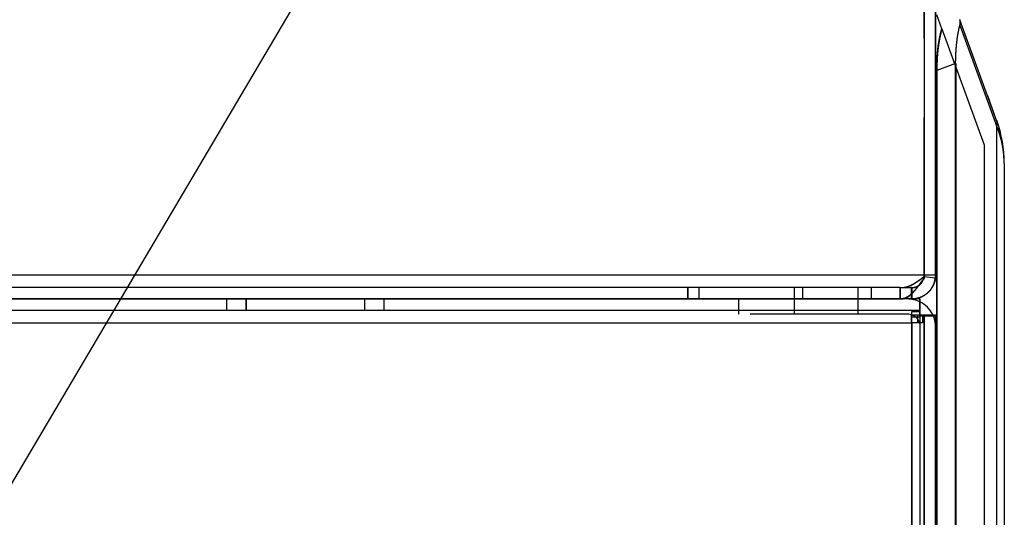
# Model space of a CAD drawing. Units: inches. Extents: x -6 to 215, y -16 to 159.
# Drawn here: x 205 to 212, y 117 to 120 of the extents above; entities that cross this region are included whole.
import ezdxf

# ---------------------------------------------------------------- set-up
doc = ezdxf.new("R2010")
doc.units = ezdxf.units.IN
doc.header["$LTSCALE"] = 4
doc.header["$MEASUREMENT"] = 0
doc.linetypes.add('HIDDEN', pattern=[0.375, 0.25, -0.125])
doc.dimstyles.get("Standard").update_dxf_attribs({"dimtxt": 0.18, "dimasz": 0.18, "dimexe": 0.18, "dimexo": 0.0625, "dimgap": 0.09, "dimtad": 0, "dimtih": 1, "dimtoh": 1, "dimzin": 4, "dimdsep": 46, "dimtxsty": 'Standard', "dimcen": 0.09, "dimadec": 0, "dimazin": 1, "dimtfac": 1, "dimtofl": 0, "dimtmove": 0, "dimatfit": 3, "dimfxl": 1, "dimtolj": 1, "dimtzin": 0, "dimarcsym": 0})

msp = doc.modelspace()

# ---------------------------------------------------------------- linework, layer by layer
at = {"color": 7, "linetype": 'Continuous'}
for p, q in [((211.1422, 120.1434), (211.1422, 118.4474)), ((211.2142, 118.4474), (211.2142, 120.1434)), ((211.2151, 120.1434), (211.2151, 118.4474)), ((211.2543, 120.0106), (211.2219, 120.0997)), ((211.602, 119.4298), (211.3693, 120.069)), ((211.3693, 120.0348), (211.602, 119.3956)), ((211.3422, 119.791), (211.2219, 119.7473)), ((211.2219, 64.7476), (211.2219, 119.7473)), ((211.2224, 119.7473), (211.2224, 64.7476)), ((211.2228, 119.7473), (211.2228, 64.7476)), ((211.3422, 64.7038), (211.3422, 119.791)), ((211.3426, 119.791), (211.3426, 64.7038)), ((211.3431, 119.791), (211.3431, 64.7038)), ((211.6024, 119.4298), (211.546, 119.5847)), ((211.6024, 119.4298), (211.6024, 119.4299)), ((211.602, 119.3956), (211.602, 65.0993)), ((211.5222, 119.2746), (211.5222, 65.2202)), ((211.5227, 119.2746), (211.5227, 65.2202)), ((211.6502, 119.1561), (211.6502, 114.1326)), ((211.6507, 119.1561), (211.6507, 119.1561)), ((211.1422, 118.4474), (187.2862, 118.4474)), ((211.2142, 118.4474), (211.1422, 118.4474)), ((211.1422, 118.4474), (211.1422, 118.4278)), ((211.2129, 118.4278), (211.1422, 118.437)), ((211.2151, 118.4474), (211.2142, 118.4474)), ((210.9902, 118.3674), (187.4382, 118.3674)), ((211.0622, 118.2954), (211.0622, 118.3283)), ((211.1142, 118.2954), (187.3142, 118.2954)), ((187.4382, 118.2954), (210.9902, 118.2954)), ((211.1151, 118.2954), (211.1142, 118.2954)), ((211.1142, 118.2954), (211.1142, 118.213)), ((211.1151, 118.2776), (211.1151, 118.2954)), ((187.3142, 118.2234), (211.1142, 118.2234)), ((211.0622, 118.213), (211.0622, 118.1954)), ((211.1142, 118.213), (211.0622, 118.213)), ((211.0622, 118.1954), (211.2142, 118.1954)), ((211.0622, 118.1434), (211.0622, 118.1954)), ((211.1142, 118.213), (211.1142, 118.1954)), ((211.1176, 115.5499), (211.1176, 118.1854)), ((211.1422, 118.1954), (211.1422, 64.3954)), ((211.1431, 116.8379), (211.1431, 118.1954)), ((211.2142, 64.3954), (211.2142, 118.1954)), ((211.2151, 118.1954), (211.2142, 118.1954)), ((211.2146, 118.1854), (211.2142, 118.1854)), ((211.2146, 118.1854), (211.2147, 118.1854)), ((211.2151, 116.8379), (211.2151, 118.1954)), ((187.3662, 118.1434), (211.0622, 118.1434)), ((211.0622, 118.1434), (211.0622, 64.4474)), ((211.0631, 118.1434), (211.0631, 116.8379))]:
    msp.add_line(p, q, dxfattribs=at)
at = {"color": 7, "linetype": 'HIDDEN'}
for p, q in [((211.1431, 118.4474), (211.1431, 120.1434)), ((211.2543, 120.0106), (211.5222, 119.2746)), ((211.3422, 119.7909), (211.3426, 119.791)), ((211.3427, 119.7909), (211.3431, 119.791)), ((211.6024, 119.3956), (211.6023, 119.3957)), ((211.6024, 119.3956), (211.6024, 119.3956)), ((211.6028, 119.3956), (211.6028, 119.3957)), ((211.5226, 119.2748), (211.5227, 119.2746)), ((211.1422, 118.437), (211.1415, 118.4371)), ((211.1431, 118.4371), (211.1431, 118.4474)), ((211.1431, 118.4278), (211.1431, 118.4371)), ((211.2138, 118.4278), (211.2129, 118.4279)), ((209.6422, 118.3674), (209.6422, 118.2954)), ((209.6431, 118.2954), (209.6431, 118.3674)), ((209.7142, 118.2954), (209.7142, 118.3674)), ((209.7151, 118.2954), (209.7151, 118.3674)), ((210.3166, 118.3674), (210.3166, 118.2954)), ((210.3705, 118.3674), (210.3705, 118.2954)), ((210.7226, 118.2954), (210.7226, 118.3674)), ((210.808, 118.2954), (210.808, 118.3674)), ((210.9902, 118.3674), (210.9902, 118.2954)), ((210.9902, 118.3674), (211.0622, 118.3674)), ((210.9911, 118.2954), (210.9911, 118.3674)), ((211.0622, 118.3283), (211.0622, 118.3674)), ((211.0631, 118.3674), (211.0622, 118.3674)), ((211.0631, 118.3674), (211.0631, 118.2954)), ((206.7142, 118.2954), (206.7142, 118.2234)), ((206.7151, 118.2954), (206.7151, 118.2234)), ((206.8392, 118.2954), (206.8392, 118.2234)), ((206.8401, 118.2234), (206.8401, 118.2954)), ((207.5892, 118.2954), (207.5892, 118.2234)), ((207.5901, 118.2954), (207.5901, 118.2234)), ((207.7142, 118.2234), (207.7142, 118.2954)), ((207.7151, 118.2234), (207.7151, 118.2954)), ((209.9646, 118.2954), (209.9646, 118.1984)), ((210.3165, 118.2954), (210.3165, 118.1984)), ((210.7228, 118.1984), (210.7228, 118.2954)), ((211.1142, 118.2954), (211.1142, 118.2954)), ((211.1151, 118.2776), (211.1151, 118.2776)), ((211.1151, 118.2234), (211.1151, 118.2776)), ((211.0376, 118.1984), (209.9646, 118.1984)), ((211.1142, 118.1801), (211.0622, 118.1801)), ((211.0631, 118.1801), (211.0631, 118.213)), ((211.0631, 118.1434), (211.0631, 118.1801)), ((211.0997, 118.1954), (211.0997, 118.1434)), ((211.1151, 118.2234), (211.1142, 118.2234)), ((211.1142, 118.213), (211.1151, 118.213)), ((211.1142, 118.1954), (211.1142, 118.1801)), ((211.1142, 118.1801), (211.1151, 118.1801)), ((211.1151, 118.1801), (211.1151, 118.2234)), ((211.2142, 118.1854), (211.1176, 118.1854)), ((211.1327, 118.1954), (211.1327, 118.1434)), ((211.2142, 118.1854), (211.2146, 118.1854)), ((211.2151, 118.1954), (211.2151, 118.1954)), ((211.0631, 118.1434), (211.0622, 118.1434)), ((211.0997, 118.1434), (211.0631, 118.1434)), ((211.1327, 118.1434), (211.0997, 118.1434))]:
    msp.add_line(p, q, dxfattribs=at)
at = {"color": 7, "linetype": 'Continuous'}
for points in [[(211.3693, 120.0348), (211.3696, 120.0357, 0.002747), (211.3698, 120.0367, 0.00279), (211.37, 120.0377, 0.002828), (211.3702, 120.0386, 0.002856), (211.3704, 120.0396, 0.002891), (211.3706, 120.0405, 0.002927), (211.3708, 120.0415, 0.002966), (211.3709, 120.0424, 0.003003), (211.3711, 120.0434, 0.003045), (211.3712, 120.0443, 0.003086), (211.3713, 120.0452, 0.00313), (211.3714, 120.0462, 0.003174), (211.3715, 120.0471, 0.003222), (211.3716, 120.048, 0.003269), (211.3717, 120.0489, 0.003321), (211.3717, 120.0498, 0.003372), (211.3718, 120.0507, 0.003427), (211.3718, 120.0516, 0.003481), (211.3718, 120.0524, 0.00354), (211.3718, 120.0533, 0.003599), (211.3718, 120.0542, 0.003661), (211.3718, 120.055, 0.003721), (211.3718, 120.0559, 0.00379), (211.3717, 120.0567, 0.003863), (211.3717, 120.0575, 0.003924), (211.3716, 120.0584, 0.00397), (211.3715, 120.0592, 0.004079), (211.3714, 120.06, 0.004239), (211.3713, 120.0608, 0.004197), (211.3712, 120.0616, 0.003986), (211.3711, 120.0623, 0.004484), (211.3709, 120.0631, 0.005465), (211.3708, 120.0639, 0.004231), (211.3706, 120.0646, 0.001447), (211.3704, 120.0653, 0.006117), (211.3702, 120.0661, 0.01093), (211.3698, 120.0673, 0.005495), (211.3693, 120.069, 0.002943)], [(211.3713, 120.0636), (211.3712, 120.0637, 0.000842), (211.3712, 120.0639, 0.000847), (211.3712, 120.064, 0.000848), (211.3711, 120.0641, 0.000842), (211.3711, 120.0643, 0.000839), (211.3711, 120.0644, 0.000837), (211.371, 120.0646, 0.000834), (211.371, 120.0647, 0.000831), (211.371, 120.0648, 0.000828), (211.3709, 120.065, 0.000825), (211.3709, 120.0651, 0.000822), (211.3709, 120.0652, 0.000819), (211.3708, 120.0654, 0.000816), (211.3708, 120.0655, 0.000813), (211.3708, 120.0657, 0.00081), (211.3707, 120.0658, 0.000806), (211.3707, 120.0659, 0.000803), (211.3707, 120.0661, 0.0008), (211.3706, 120.0662, 0.000797), (211.3706, 120.0663, 0.000793), (211.3705, 120.0665, 0.00079), (211.3705, 120.0666, 0.000786), (211.3705, 120.0667, 0.000783), (211.3704, 120.0669, 0.00078), (211.3704, 120.067, 0.000775), (211.3703, 120.0671, 0.000767), (211.3703, 120.0673, 0.00077), (211.3703, 120.0674, 0.000781), (211.3702, 120.0675, 0.000756), (211.3702, 120.0677, 0.000704), (211.3701, 120.0678, 0.000771), (211.3701, 120.0679, 0.00091), (211.3701, 120.068, 0.000692), (211.37, 120.0682, 0.000247), (211.37, 120.0683, 0.000961), (211.3699, 120.0684, 0.001637), (211.3699, 120.0687, 0.000802), (211.3698, 120.069, 0.000427)], [(211.2219, 119.7473), (211.2219, 119.7514, -0.0009), (211.2219, 119.7554, -0.000906), (211.222, 119.7595, -0.000902), (211.222, 119.7636, -0.000887), (211.2221, 119.7677, -0.000877), (211.2222, 119.7718, -0.000868), (211.2223, 119.7758, -0.000859), (211.2224, 119.7799, -0.000849), (211.2225, 119.784, -0.000841), (211.2226, 119.788, -0.000831), (211.2228, 119.7921, -0.000823), (211.223, 119.7961, -0.000813), (211.2231, 119.8002, -0.000806), (211.2233, 119.8042, -0.000797), (211.2235, 119.8083, -0.000789), (211.2237, 119.8123, -0.00078), (211.224, 119.8163, -0.000773), (211.2242, 119.8203, -0.000765), (211.2244, 119.8244, -0.000757), (211.2247, 119.8284, -0.000745), (211.225, 119.8324, -0.000745), (211.2253, 119.8363, -0.000753), (211.2255, 119.8403, -0.000767), (211.2259, 119.8443, -0.00079), (211.2262, 119.8483, -0.00081), (211.2265, 119.8522, -0.000831), (211.2268, 119.8562, -0.000851), (211.2272, 119.8601, -0.000873), (211.2276, 119.864, -0.000894), (211.228, 119.8679, -0.000917), (211.2284, 119.8718, -0.000938), (211.2288, 119.8757, -0.000962), (211.2292, 119.8796, -0.000985), (211.2296, 119.8835, -0.001008), (211.2301, 119.8873, -0.001021), (211.2306, 119.8911, -0.001024), (211.231, 119.895, -0.001028), (211.2315, 119.8988, -0.001032), (211.232, 119.9026, -0.001037), (211.2326, 119.9063, -0.001041), (211.2331, 119.9101, -0.001047), (211.2337, 119.9138, -0.001052), (211.2342, 119.9176, -0.001058), (211.2348, 119.9213, -0.001064), (211.2354, 119.925, -0.001071), (211.236, 119.9287, -0.001077), (211.2366, 119.9323, -0.001085), (211.2373, 119.936, -0.001092), (211.2379, 119.9396, -0.0011), (211.2386, 119.9432, -0.001109), (211.2392, 119.9468, -0.001118), (211.2399, 119.9503, -0.001126), (211.2406, 119.9539, -0.001137), (211.2413, 119.9574, -0.001149), (211.2421, 119.9609, -0.001157), (211.2428, 119.9644, -0.001162), (211.2435, 119.9678, -0.001181), (211.2443, 119.9713, -0.001211), (211.2451, 119.9747, -0.001186), (211.2459, 119.9781, -0.001114), (211.2466, 119.9814, -0.001235), (211.2475, 119.9848, -0.001479), (211.2483, 119.9882, -0.001138), (211.2491, 119.9914, -0.000404), (211.2498, 119.9943, -0.00161), (211.2508, 119.9979, -0.002818), (211.2523, 120.0034, -0.001409), (211.2543, 120.0106, -0.000756)], [(211.3422, 119.791), (211.3422, 119.7948, -0.000821), (211.3422, 119.7985, -0.000825), (211.3423, 119.8022, -0.000822), (211.3423, 119.806, -0.00081), (211.3424, 119.8097, -0.000802), (211.3424, 119.8134, -0.000794), (211.3425, 119.8171, -0.000787), (211.3426, 119.8208, -0.000779), (211.3427, 119.8245, -0.000772), (211.3428, 119.8283, -0.000764), (211.3429, 119.832, -0.000757), (211.3431, 119.8357, -0.000749), (211.3432, 119.8394, -0.000742), (211.3434, 119.8431, -0.000735), (211.3435, 119.8467, -0.000729), (211.3437, 119.8504, -0.000721), (211.3439, 119.8541, -0.000715), (211.3441, 119.8578, -0.000708), (211.3443, 119.8615, -0.000702), (211.3445, 119.8651, -0.000695), (211.3448, 119.8688, -0.000689), (211.345, 119.8724, -0.000679), (211.3452, 119.8761, -0.000679), (211.3455, 119.8797, -0.000686), (211.3458, 119.8833, -0.000698), (211.346, 119.887, -0.000717), (211.3463, 119.8906, -0.000733), (211.3466, 119.8942, -0.000751), (211.3469, 119.8978, -0.000767), (211.3473, 119.9014, -0.000785), (211.3476, 119.905, -0.000802), (211.3479, 119.9086, -0.000821), (211.3483, 119.9121, -0.000839), (211.3486, 119.9157, -0.000858), (211.349, 119.9192, -0.000877), (211.3494, 119.9228, -0.000898), (211.3498, 119.9263, -0.000915), (211.3502, 119.9298, -0.000928), (211.3506, 119.9333, -0.000936), (211.3511, 119.9368, -0.000936), (211.3515, 119.9403, -0.000939), (211.352, 119.9438, -0.000943), (211.3524, 119.9472, -0.000947), (211.3529, 119.9507, -0.000951), (211.3534, 119.9541, -0.000955), (211.3539, 119.9575, -0.00096), (211.3544, 119.9609, -0.000965), (211.355, 119.9643, -0.00097), (211.3555, 119.9677, -0.000975), (211.3561, 119.971, -0.000981), (211.3566, 119.9744, -0.000987), (211.3572, 119.9777, -0.000992), (211.3578, 119.981, -0.001), (211.3584, 119.9843, -0.001008), (211.359, 119.9876, -0.001013), (211.3596, 119.9909, -0.001014), (211.3602, 119.9941, -0.001031), (211.3608, 119.9974, -0.00106), (211.3615, 120.0006, -0.001038), (211.3621, 120.0038, -0.000975), (211.3628, 120.0069, -0.001088), (211.3635, 120.0101, -0.001318), (211.3642, 120.0134, -0.00101), (211.3649, 120.0164, -0.000334), (211.3655, 120.0191, -0.001469), (211.3663, 120.0226, -0.002617), (211.3676, 120.0279, -0.001305), (211.3693, 120.0348, -0.000695)], [(211.2244, 119.8043), (211.2243, 119.8034, 0.00086), (211.2243, 119.8024, 0.000863), (211.2242, 119.8015, 0.000857), (211.2241, 119.8006, 0.00084), (211.224, 119.7997, 0.000828), (211.2239, 119.7988, 0.000816), (211.2238, 119.7978, 0.000805), (211.2238, 119.7969, 0.000793), (211.2237, 119.796, 0.000782), (211.2236, 119.7951, 0.00077), (211.2236, 119.7941, 0.000759), (211.2235, 119.7932, 0.000747), (211.2235, 119.7923, 0.000736), (211.2234, 119.7914, 0.000724), (211.2233, 119.7904, 0.000714), (211.2233, 119.7895, 0.000702), (211.2233, 119.7886, 0.000692), (211.2232, 119.7876, 0.00068), (211.2232, 119.7867, 0.00067), (211.2231, 119.7858, 0.000658), (211.2231, 119.7848, 0.000648), (211.2231, 119.7839, 0.000637), (211.223, 119.783, 0.000627), (211.223, 119.782, 0.000617), (211.223, 119.7811, 0.000605), (211.2229, 119.7801, 0.000591), (211.2229, 119.7792, 0.000586), (211.2229, 119.7783, 0.000585), (211.2229, 119.7773, 0.000561), (211.2229, 119.7764, 0.000517), (211.2228, 119.7754, 0.000556), (211.2228, 119.7745, 0.000642), (211.2228, 119.7735, 0.000486), (211.2228, 119.7726, 0.000183), (211.2228, 119.7718, 0.000655), (211.2228, 119.7707, 0.001083), (211.2228, 119.7691, 0.000526), (211.2228, 119.7669, 0.000281)], [(211.602, 119.4298), (211.6023, 119.4287, -0.005901), (211.6027, 119.4277, -0.005868), (211.603, 119.4266, -0.005852), (211.6033, 119.4255, -0.005865), (211.6036, 119.4244, -0.005863), (211.6038, 119.4234, -0.005852), (211.604, 119.4223, -0.005834), (211.6042, 119.4211, -0.005819), (211.6044, 119.42, -0.005797), (211.6045, 119.4189, -0.005773), (211.6046, 119.4178, -0.005741), (211.6047, 119.4166, -0.005707), (211.6048, 119.4155, -0.005674), (211.6048, 119.4143, -0.005645), (211.6048, 119.4132, -0.005588), (211.6048, 119.412, -0.005511), (211.6048, 119.4109, -0.005508), (211.6047, 119.4097, -0.005566), (211.6046, 119.4085, -0.005357), (211.6045, 119.4074, -0.004961), (211.6044, 119.4062, -0.005408), (211.6042, 119.405, -0.00635), (211.604, 119.4038, -0.004779), (211.6038, 119.4026, -0.001677), (211.6036, 119.4016, -0.006604), (211.6033, 119.4003, -0.011089), (211.6027, 119.3982, -0.005339), (211.602, 119.3956, -0.002813)], [(211.6024, 119.4298), (211.6025, 119.4296, -0.00115), (211.6026, 119.4294, -0.001148), (211.6026, 119.4292, -0.001148), (211.6027, 119.4289, -0.001149), (211.6028, 119.4287, -0.001149), (211.6028, 119.4285, -0.001149), (211.6029, 119.4283, -0.001149), (211.603, 119.4281, -0.00115), (211.603, 119.4279, -0.00115), (211.6031, 119.4277, -0.00115), (211.6032, 119.4275, -0.00115), (211.6032, 119.4273, -0.00115), (211.6033, 119.4271, -0.00115), (211.6034, 119.4269, -0.001153), (211.6034, 119.4267, -0.00115), (211.6035, 119.4265, -0.001143), (211.6035, 119.4262, -0.001152), (211.6036, 119.426, -0.001176), (211.6037, 119.4258, -0.001142), (211.6037, 119.4256, -0.001066), (211.6038, 119.4254, -0.001177), (211.6038, 119.4252, -0.001403), (211.6039, 119.425, -0.001064), (211.6039, 119.4248, -0.000364), (211.604, 119.4246, -0.001501), (211.604, 119.4243, -0.002582), (211.6041, 119.424, -0.00126), (211.6042, 119.4235, -0.000667)], [(211.6502, 119.1561), (211.6502, 119.1622, 0.002439), (211.6501, 119.1682, 0.002437), (211.6499, 119.1743, 0.002438), (211.6497, 119.1803, 0.002443), (211.6495, 119.1864, 0.002446), (211.6491, 119.1924, 0.002448), (211.6488, 119.1985, 0.00245), (211.6483, 119.2045, 0.002452), (211.6478, 119.2106, 0.002454), (211.6472, 119.2166, 0.002456), (211.6466, 119.2226, 0.002458), (211.6459, 119.2287, 0.002459), (211.6452, 119.2347, 0.00246), (211.6444, 119.2407, 0.002462), (211.6435, 119.2467, 0.002462), (211.6426, 119.2528, 0.002463), (211.6416, 119.2588, 0.002463), (211.6405, 119.2648, 0.002464), (211.6394, 119.2708, 0.002464), (211.6383, 119.2768, 0.002464), (211.637, 119.2828, 0.002463), (211.6357, 119.2888, 0.002462), (211.6344, 119.2948, 0.002462), (211.633, 119.3008, 0.002466), (211.6315, 119.3068, 0.002459), (211.63, 119.3127, 0.002442), (211.6284, 119.3187, 0.002462), (211.6267, 119.3247, 0.002511), (211.625, 119.3306, 0.002436), (211.6232, 119.3366, 0.002272), (211.6214, 119.3424, 0.002508), (211.6195, 119.3484, 0.00299), (211.6174, 119.3545, 0.00226), (211.6155, 119.3603, 0.000763), (211.6137, 119.3654, 0.003195), (211.6112, 119.3721, 0.005483), (211.6073, 119.3822, 0.002663), (211.602, 119.3956, 0.001405)], [(211.6507, 119.1561), (211.6507, 119.1574, 0.000494), (211.6507, 119.1586, 0.000494), (211.6507, 119.1598, 0.000494), (211.6506, 119.161, 0.000494), (211.6506, 119.1622, 0.000494), (211.6506, 119.1635, 0.000494), (211.6506, 119.1647, 0.000494), (211.6506, 119.1659, 0.000494), (211.6506, 119.1671, 0.000494), (211.6505, 119.1683, 0.000494), (211.6505, 119.1696, 0.000494), (211.6505, 119.1708, 0.000494), (211.6505, 119.172, 0.000494), (211.6504, 119.1732, 0.000494), (211.6504, 119.1744, 0.000494), (211.6504, 119.1757, 0.000494), (211.6503, 119.1769, 0.000494), (211.6503, 119.1781, 0.000494), (211.6502, 119.1793, 0.000495), (211.6502, 119.1805, 0.000495), (211.6501, 119.1818, 0.000495), (211.6501, 119.183, 0.000494), (211.65, 119.1842, 0.000495), (211.65, 119.1854, 0.000496), (211.6499, 119.1866, 0.000494), (211.6499, 119.1878, 0.000491), (211.6498, 119.1891, 0.000496), (211.6497, 119.1903, 0.000506), (211.6497, 119.1915, 0.000491), (211.6496, 119.1927, 0.000459), (211.6495, 119.1939, 0.000506), (211.6494, 119.1952, 0.000604), (211.6493, 119.1964, 0.000458), (211.6493, 119.1976, 0.000157), (211.6492, 119.1987, 0.000646), (211.6491, 119.2, 0.001112), (211.6489, 119.2021, 0.000544), (211.6487, 119.2049, 0.000288)], [(211.1422, 118.4278), (211.138, 118.4221, 0.000228), (211.1338, 118.4164, 0.000321), (211.1297, 118.4109, 0.000247), (211.1257, 118.4055, -0.000029), (211.1217, 118.4001, -0.000243), (211.1178, 118.3949, -0.000447), (211.114, 118.3897, -0.000651), (211.1102, 118.3846, -0.000901), (211.1064, 118.3797, -0.001137), (211.1027, 118.3748, -0.001408), (211.099, 118.3701, -0.00167), (211.0954, 118.3655, -0.001972), (211.0918, 118.361, -0.002266), (211.0882, 118.3566, -0.002602), (211.0846, 118.3523, -0.002932), (211.0811, 118.3482, -0.003306), (211.0775, 118.3441, -0.003676), (211.074, 118.3403, -0.004091), (211.0705, 118.3365, -0.004505), (211.067, 118.3329, -0.004965), (211.0634, 118.3295, -0.00542), (211.0599, 118.3262, -0.005917), (211.0564, 118.323, -0.00642), (211.0528, 118.32, -0.006975), (211.0492, 118.3171, -0.007481), (211.0456, 118.3145, -0.00798), (211.042, 118.3119, -0.008606), (211.0383, 118.3096, -0.009393), (211.0346, 118.3074, -0.009606), (211.0309, 118.3054, -0.009354), (211.0271, 118.3035, -0.010928), (211.0232, 118.3019, -0.013816), (211.0192, 118.3004, -0.010602), (211.0154, 118.2991, -0.003204), (211.0119, 118.298, -0.015872), (211.0073, 118.2971, -0.027918), (210.9999, 118.2962, -0.013261), (210.9902, 118.2954, -0.006841)], [(211.0622, 118.2954), (211.0679, 118.2955, 0.008893), (211.0735, 118.2959, 0.009082), (211.079, 118.2964, 0.009135), (211.0846, 118.2971, 0.009055), (211.09, 118.298, 0.009026), (211.0954, 118.2991, 0.009003), (211.1007, 118.3004, 0.008987), (211.106, 118.3018, 0.008951), (211.1112, 118.3035, 0.00893), (211.1163, 118.3053, 0.008899), (211.1213, 118.3073, 0.00888), (211.1263, 118.3095, 0.008853), (211.1311, 118.3119, 0.008837), (211.1359, 118.3144, 0.008816), (211.1405, 118.3171, 0.008805), (211.1451, 118.3199, 0.008792), (211.1495, 118.3229, 0.008786), (211.1539, 118.3261, 0.008781), (211.1581, 118.3294, 0.008782), (211.1622, 118.3328, 0.008788), (211.1662, 118.3364, 0.008793), (211.1701, 118.3401, 0.008802), (211.1738, 118.344, 0.008821), (211.1774, 118.348, 0.008859), (211.1808, 118.3522, 0.008854), (211.1841, 118.3564, 0.008825), (211.1873, 118.3608, 0.008927), (211.1903, 118.3653, 0.009151), (211.1931, 118.37, 0.008902), (211.1958, 118.3747, 0.008316), (211.1983, 118.3795, 0.009247), (211.2007, 118.3845, 0.011146), (211.2029, 118.3898, 0.008382), (211.2049, 118.3948, 0.002658), (211.2066, 118.3993, 0.012046), (211.2083, 118.4054, 0.020877), (211.2105, 118.415, 0.010008), (211.2129, 118.4278, 0.005199)], [(211.2138, 118.4278), (211.213, 118.4221, -0.008938), (211.2119, 118.4164, -0.009158), (211.2107, 118.4109, -0.009231), (211.2092, 118.4055, -0.009151), (211.2076, 118.4001, -0.009127), (211.2058, 118.3949, -0.009109), (211.2038, 118.3897, -0.009097), (211.2016, 118.3846, -0.009059), (211.1993, 118.3797, -0.009038), (211.1968, 118.3748, -0.009002), (211.1941, 118.3701, -0.008979), (211.1912, 118.3655, -0.008944), (211.1882, 118.361, -0.008922), (211.1851, 118.3566, -0.008891), (211.1818, 118.3523, -0.008871), (211.1784, 118.3482, -0.008846), (211.1748, 118.3441, -0.00883), (211.1711, 118.3403, -0.008811), (211.1672, 118.3365, -0.008801), (211.1632, 118.3329, -0.008793), (211.1591, 118.3295, -0.008786), (211.1549, 118.3262, -0.008781), (211.1506, 118.323, -0.008789), (211.1461, 118.32, -0.008813), (211.1416, 118.3171, -0.008799), (211.1369, 118.3145, -0.008759), (211.1322, 118.3119, -0.00885), (211.1273, 118.3096, -0.009061), (211.1224, 118.3074, -0.008812), (211.1173, 118.3054, -0.008231), (211.1123, 118.3035, -0.00914), (211.107, 118.3019, -0.011001), (211.1016, 118.3004, -0.008291), (211.0964, 118.2991, -0.00266), (211.0917, 118.298, -0.011887), (211.0855, 118.2971, -0.020628), (211.0759, 118.2962, -0.009928), (211.0631, 118.2954, -0.005171)], [(211.1082, 118.3821), (211.1093, 118.3828, 0.003886), (211.1103, 118.3836, 0.00389), (211.1113, 118.3843, 0.003889), (211.1123, 118.3851, 0.003888), (211.1132, 118.3859, 0.003889), (211.1142, 118.3867, 0.003889), (211.1152, 118.3876, 0.00389), (211.1161, 118.3884, 0.003892), (211.117, 118.3893, 0.003894), (211.1179, 118.3901, 0.003897), (211.1188, 118.391, 0.003899), (211.1197, 118.3919, 0.003903), (211.1206, 118.3928, 0.003906), (211.1215, 118.3938, 0.003911), (211.1223, 118.3947, 0.003915), (211.1231, 118.3957, 0.00392), (211.1239, 118.3966, 0.003925), (211.1247, 118.3976, 0.003931), (211.1255, 118.3986, 0.003936), (211.1263, 118.3996, 0.003944), (211.1271, 118.4007, 0.003949), (211.1278, 118.4017, 0.003955), (211.1285, 118.4027, 0.003964), (211.1292, 118.4038, 0.003979), (211.1299, 118.4049, 0.003976), (211.1306, 118.406, 0.003959), (211.1312, 118.4071, 0.004001), (211.1319, 118.4082, 0.004094), (211.1325, 118.4093, 0.003982), (211.1331, 118.4104, 0.003721), (211.1337, 118.4116, 0.004123), (211.1343, 118.4127, 0.004942), (211.1348, 118.4139, 0.003739), (211.1354, 118.4151, 0.001244), (211.1358, 118.4161, 0.005323), (211.1364, 118.4174, 0.0092), (211.1372, 118.4196, 0.004475), (211.1382, 118.4223, 0.002357)], [(211.1102, 118.3835), (211.1109, 118.3844, 0.00017), (211.1115, 118.3853, 0.000172), (211.1122, 118.3861, 0.000168), (211.1128, 118.387, 0.000158), (211.1135, 118.3879, 0.000151), (211.1141, 118.3887, 0.000144), (211.1148, 118.3896, 0.000138), (211.1155, 118.3905, 0.00013), (211.1161, 118.3914, 0.000124), (211.1168, 118.3922, 0.000117), (211.1174, 118.3931, 0.00011), (211.1181, 118.394, 0.000103), (211.1188, 118.3949, 0.000097), (211.1194, 118.3958, 0.00009), (211.1201, 118.3967, 0.000084), (211.1208, 118.3976, 0.000078), (211.1214, 118.3985, 0.000071), (211.1221, 118.3994, 0.000065), (211.1228, 118.4003, 0.000059), (211.1235, 118.4012, 0.000052), (211.1241, 118.4022, 0.000047), (211.1248, 118.4031, 0.00004), (211.1255, 118.404, 0.000034), (211.1262, 118.4049, 0.000028), (211.1269, 118.4058, 0.000023), (211.1275, 118.4068, 0.000016), (211.1282, 118.4077, 0.000011), (211.1289, 118.4086, 0.000004), (211.1296, 118.4096, -0.000001), (211.1303, 118.4105, -0.000004), (211.131, 118.4114, -0.000013), (211.1317, 118.4124, -0.000027), (211.1324, 118.4134, -0.000021), (211.1331, 118.4143, 0.000002), (211.1337, 118.4151, -0.000047), (211.1345, 118.4162, -0.000105), (211.1357, 118.4179, -0.000052), (211.1374, 118.42, -0.000026)]]:
    msp.add_lwpolyline(points, format="xyb", dxfattribs=at)
at = {"color": 7, "linetype": 'HIDDEN'}
for points in [[(211.3698, 120.0348), (211.37, 120.0355, 0.002237), (211.3701, 120.0363, 0.002265), (211.3703, 120.0371, 0.00229), (211.3705, 120.0379, 0.00231), (211.3707, 120.0387, 0.002333), (211.3708, 120.0395, 0.002356), (211.371, 120.0403, 0.002382), (211.3711, 120.041, 0.002406), (211.3713, 120.0418, 0.002433), (211.3714, 120.0426, 0.00246), (211.3715, 120.0433, 0.002488), (211.3716, 120.0441, 0.002516), (211.3717, 120.0449, 0.002547), (211.3718, 120.0456, 0.002576), (211.3719, 120.0464, 0.002609), (211.372, 120.0471, 0.00264), (211.372, 120.0479, 0.002674), (211.3721, 120.0486, 0.002708), (211.3722, 120.0493, 0.002744), (211.3722, 120.0501, 0.00278), (211.3722, 120.0508, 0.002818), (211.3723, 120.0515, 0.002854), (211.3723, 120.0522, 0.002896), (211.3723, 120.0529, 0.002941), (211.3723, 120.0536, 0.002976), (211.3723, 120.0543, 0.003), (211.3723, 120.055, 0.00307), (211.3722, 120.0557, 0.003178), (211.3722, 120.0564, 0.003135), (211.3722, 120.0571, 0.002968), (211.3721, 120.0578, 0.003325), (211.372, 120.0584, 0.004034), (211.372, 120.0591, 0.003112), (211.3719, 120.0598, 0.001069), (211.3718, 120.0603, 0.004476), (211.3717, 120.0611, 0.007943), (211.3715, 120.0622, 0.003979), (211.3713, 120.0636, 0.002129)], [(211.2548, 120.0106), (211.254, 120.0081, 0.001032), (211.2533, 120.0056, 0.001019), (211.2526, 120.003, 0.001009), (211.2519, 120.0005, 0.001005), (211.2513, 119.9979, 0.000998), (211.2506, 119.9953, 0.000992), (211.2499, 119.9927, 0.000986), (211.2492, 119.9901, 0.000981), (211.2486, 119.9875, 0.000975), (211.2479, 119.9848, 0.00097), (211.2473, 119.9821, 0.000965), (211.2466, 119.9795, 0.000961), (211.246, 119.9768, 0.000957), (211.2454, 119.974, 0.000953), (211.2448, 119.9713, 0.00095), (211.2441, 119.9686, 0.000947), (211.2435, 119.9658, 0.000943), (211.243, 119.963, 0.000938), (211.2424, 119.9603, 0.000932), (211.2418, 119.9575, 0.000924), (211.2412, 119.9547, 0.000917), (211.2407, 119.9518, 0.000911), (211.2401, 119.949, 0.000904), (211.2396, 119.9461, 0.000898), (211.239, 119.9433, 0.000892), (211.2385, 119.9404, 0.000887), (211.238, 119.9375, 0.000881), (211.2375, 119.9346, 0.000876), (211.237, 119.9317, 0.000871), (211.2365, 119.9288, 0.000866), (211.236, 119.9258, 0.000861), (211.2355, 119.9229, 0.000857), (211.235, 119.9199, 0.000853), (211.2346, 119.917, 0.000849), (211.2341, 119.914, 0.000845), (211.2337, 119.911, 0.000841), (211.2332, 119.908, 0.000837), (211.2328, 119.905, 0.000834), (211.2324, 119.902, 0.000831), (211.232, 119.8989, 0.000828), (211.2316, 119.8959, 0.000825), (211.2312, 119.8928, 0.000822), (211.2308, 119.8898, 0.00082), (211.2305, 119.8867, 0.000819), (211.2301, 119.8836, 0.000815), (211.2297, 119.8806, 0.000807), (211.2294, 119.8775, 0.000795), (211.2291, 119.8744, 0.000778), (211.2287, 119.8713, 0.000764), (211.2284, 119.8681, 0.000749), (211.2281, 119.865, 0.000735), (211.2278, 119.8619, 0.000719), (211.2275, 119.8587, 0.000707), (211.2272, 119.8556, 0.000696), (211.227, 119.8525, 0.000679), (211.2267, 119.8493, 0.000652), (211.2264, 119.8461, 0.000657), (211.2262, 119.843, 0.000691), (211.226, 119.8398, 0.000615), (211.2257, 119.8366, 0.000422), (211.2255, 119.8334, 0.000655), (211.2253, 119.8302, 0.001306), (211.2251, 119.8269, 0.000872), (211.2249, 119.8238, -0.000565), (211.2247, 119.821, 0.002996), (211.2246, 119.8174, 0.007274), (211.2245, 119.8117, 0.003627), (211.2244, 119.8043, 0.001791)], [(211.2228, 119.7669), (211.2228, 119.7664, 0.000565), (211.2227, 119.766, 0.000571), (211.2227, 119.7655, 0.000565), (211.2227, 119.765, 0.000547), (211.2227, 119.7645, 0.000534), (211.2226, 119.764, 0.000522), (211.2226, 119.7635, 0.00051), (211.2226, 119.763, 0.000497), (211.2226, 119.7625, 0.000485), (211.2226, 119.762, 0.000472), (211.2225, 119.7615, 0.00046), (211.2225, 119.7611, 0.000447), (211.2225, 119.7606, 0.000435), (211.2225, 119.7601, 0.000422), (211.2225, 119.7596, 0.000411), (211.2225, 119.7591, 0.000398), (211.2225, 119.7586, 0.000386), (211.2225, 119.7581, 0.000373), (211.2224, 119.7576, 0.000361), (211.2224, 119.7571, 0.000348), (211.2224, 119.7566, 0.000337), (211.2224, 119.7561, 0.000323), (211.2224, 119.7556, 0.000312), (211.2224, 119.7552, 0.000299), (211.2224, 119.7547, 0.000287), (211.2224, 119.7542, 0.000273), (211.2224, 119.7537, 0.000263), (211.2224, 119.7532, 0.000254), (211.2224, 119.7527, 0.000237), (211.2224, 119.7522, 0.000214), (211.2224, 119.7517, 0.000218), (211.2224, 119.7512, 0.000235), (211.2224, 119.7507, 0.000177), (211.2224, 119.7502, 0.000081), (211.2224, 119.7498, 0.000211), (211.2224, 119.7492, 0.00031), (211.2224, 119.7484, 0.000148), (211.2224, 119.7473, 0.000081)], [(211.6042, 119.4235), (211.6044, 119.4226, -0.004715), (211.6046, 119.4217, -0.00469), (211.6047, 119.4208, -0.00467), (211.6048, 119.4199, -0.004661), (211.605, 119.419, -0.004645), (211.6051, 119.4181, -0.004626), (211.6051, 119.4172, -0.004604), (211.6052, 119.4163, -0.004583), (211.6052, 119.4154, -0.004558), (211.6053, 119.4144, -0.004534), (211.6053, 119.4135, -0.004505), (211.6053, 119.4126, -0.004475), (211.6053, 119.4116, -0.004447), (211.6052, 119.4107, -0.004423), (211.6052, 119.4098, -0.004379), (211.6051, 119.4088, -0.00432), (211.605, 119.4079, -0.004321), (211.6049, 119.4069, -0.004369), (211.6048, 119.406, -0.00421), (211.6047, 119.405, -0.003902), (211.6045, 119.4041, -0.00426), (211.6043, 119.4031, -0.005013), (211.6041, 119.4022, -0.003778), (211.604, 119.4013, -0.001321), (211.6038, 119.4004, -0.005238), (211.6035, 119.3994, -0.008834), (211.603, 119.3977, -0.004266), (211.6024, 119.3956, -0.002251)], [(211.6487, 119.2049), (211.6483, 119.2097, 0.001964), (211.6479, 119.2146, 0.001961), (211.6474, 119.2194, 0.001961), (211.6469, 119.2242, 0.001963), (211.6463, 119.229, 0.001964), (211.6457, 119.2338, 0.001965), (211.6451, 119.2386, 0.001965), (211.6444, 119.2434, 0.001966), (211.6437, 119.2483, 0.001966), (211.643, 119.2531, 0.001967), (211.6422, 119.2579, 0.001967), (211.6414, 119.2627, 0.001967), (211.6405, 119.2675, 0.001967), (211.6396, 119.2723, 0.001967), (211.6387, 119.2771, 0.001967), (211.6377, 119.2818, 0.001967), (211.6367, 119.2866, 0.001967), (211.6356, 119.2914, 0.001966), (211.6345, 119.2962, 0.001966), (211.6334, 119.301, 0.001966), (211.6322, 119.3057, 0.001964), (211.631, 119.3105, 0.001963), (211.6297, 119.3153, 0.001963), (211.6285, 119.32, 0.001966), (211.6271, 119.3248, 0.001959), (211.6257, 119.3296, 0.001946), (211.6243, 119.3343, 0.001962), (211.6229, 119.339, 0.002001), (211.6214, 119.3438, 0.001941), (211.6199, 119.3485, 0.00181), (211.6183, 119.3532, 0.001998), (211.6167, 119.358, 0.002382), (211.615, 119.3628, 0.001802), (211.6134, 119.3674, 0.00061), (211.6119, 119.3715, 0.002546), (211.6099, 119.3768, 0.004371), (211.6067, 119.3849, 0.002125), (211.6024, 119.3956, 0.001122)], [(211.1422, 118.4371), (211.138, 118.4341, 0.0002), (211.1338, 118.4312, 0.00029), (211.1298, 118.4283, 0.000216), (211.1258, 118.4254, -0.000055), (211.1218, 118.4226, -0.000265), (211.1179, 118.4199, -0.000464), (211.1141, 118.4172, -0.000661), (211.1103, 118.4145, -0.000901), (211.1065, 118.4119, -0.001123), (211.1028, 118.4093, -0.001374), (211.0992, 118.4069, -0.001611), (211.0955, 118.4044, -0.001879), (211.0919, 118.402, -0.002131), (211.0883, 118.3997, -0.002412), (211.0847, 118.3975, -0.002676), (211.0812, 118.3953, -0.002967), (211.0776, 118.3932, -0.003239), (211.0741, 118.3912, -0.003535), (211.0706, 118.3892, -0.00381), (211.067, 118.3873, -0.004107), (211.0635, 118.3855, -0.004375), (211.0599, 118.3837, -0.004659), (211.0564, 118.382, -0.004921), (211.0528, 118.3804, -0.005202), (211.0492, 118.3789, -0.005419), (211.0456, 118.3775, -0.005617), (211.0419, 118.3762, -0.005878), (211.0383, 118.3749, -0.006229), (211.0345, 118.3738, -0.006178), (211.0308, 118.3727, -0.005856), (211.027, 118.3717, -0.006662), (211.0231, 118.3708, -0.008184), (211.0191, 118.3701, -0.006106), (211.0153, 118.3694, -0.001817), (211.0118, 118.3688, -0.008941), (211.0072, 118.3683, -0.015238), (210.9999, 118.3678, -0.007116), (210.9902, 118.3674, -0.003654)], [(210.9911, 118.3674), (210.9955, 118.3675, 0.006183), (210.9998, 118.3676, 0.006442), (211.004, 118.3679, 0.00661), (211.0081, 118.3683, 0.006625), (211.0122, 118.3688, 0.006666), (211.0162, 118.3694, 0.006687), (211.0201, 118.3701, 0.006697), (211.024, 118.3708, 0.006646), (211.0279, 118.3717, 0.006592), (211.0317, 118.3727, 0.00649), (211.0354, 118.3738, 0.006383), (211.0392, 118.3749, 0.006226), (211.0428, 118.3762, 0.006068), (211.0465, 118.3775, 0.005864), (211.0501, 118.3789, 0.005663), (211.0537, 118.3804, 0.005422), (211.0573, 118.382, 0.005188), (211.0608, 118.3837, 0.004919), (211.0644, 118.3854, 0.004662), (211.0679, 118.3873, 0.004375), (211.0714, 118.3892, 0.004105), (211.075, 118.3911, 0.003808), (211.0785, 118.3932, 0.003535), (211.0821, 118.3953, 0.003241), (211.0856, 118.3975, 0.002965), (211.0892, 118.3997, 0.002667), (211.0928, 118.402, 0.002415), (211.0964, 118.4044, 0.002149), (211.1001, 118.4069, 0.001871), (211.1037, 118.4093, 0.00157), (211.1074, 118.4119, 0.001395), (211.1112, 118.4145, 0.001189), (211.1151, 118.4172, 0.000862), (211.1188, 118.4199, 0.000626), (211.1222, 118.4222, 0.00053), (211.1267, 118.4254, 0.000035), (211.1337, 118.4304, -0.000033), (211.1431, 118.4371, 0.000026)], [(211.1424, 118.4371), (211.142, 118.4341, -0.00905), (211.1414, 118.4312, -0.009262), (211.1408, 118.4283, -0.00932), (211.14, 118.4254, -0.009222), (211.1392, 118.4226, -0.009181), (211.1382, 118.4199, -0.009148), (211.1371, 118.4172, -0.009121), (211.136, 118.4145, -0.009068), (211.1348, 118.4119, -0.009033), (211.1334, 118.4093, -0.008985), (211.132, 118.4069, -0.008951), (211.1305, 118.4044, -0.008906), (211.1289, 118.402, -0.008874), (211.1273, 118.3997, -0.008835), (211.1255, 118.3975, -0.008808), (211.1237, 118.3953, -0.008778), (211.1218, 118.3932, -0.008757), (211.1199, 118.3912, -0.008736), (211.1178, 118.3892, -0.008724), (211.1157, 118.3873, -0.008715), (211.1136, 118.3855, -0.00871), (211.1114, 118.3837, -0.008706), (211.1091, 118.382, -0.008717), (211.1067, 118.3804, -0.008746), (211.1043, 118.3789, -0.008737), (211.1019, 118.3775, -0.008704), (211.0994, 118.3762, -0.008803), (211.0968, 118.3749, -0.009022), (211.0942, 118.3738, -0.008784), (211.0916, 118.3727, -0.008214), (211.0889, 118.3717, -0.009134), (211.0861, 118.3708, -0.011015), (211.0833, 118.3701, -0.008311), (211.0806, 118.3694, -0.00266), (211.0781, 118.3688, -0.011945), (211.0749, 118.3683, -0.020797), (211.0698, 118.3678, -0.01003), (211.0631, 118.3674, -0.005227)], [(211.1374, 118.42), (211.1375, 118.4202, -0.000013), (211.1376, 118.4204, -0.000013), (211.1378, 118.4206, -0.000013), (211.1379, 118.4208, -0.000014), (211.1381, 118.421, -0.000014), (211.1382, 118.4212, -0.000014), (211.1384, 118.4214, -0.000015), (211.1385, 118.4216, -0.000015), (211.1386, 118.4218, -0.000015), (211.1388, 118.422, -0.000016), (211.1389, 118.4221, -0.000016), (211.1391, 118.4223, -0.000016), (211.1392, 118.4225, -0.000017), (211.1394, 118.4227, -0.000017), (211.1395, 118.4229, -0.000017), (211.1396, 118.4231, -0.000018), (211.1398, 118.4233, -0.000018), (211.1399, 118.4235, -0.000018), (211.1401, 118.4237, -0.000018), (211.1402, 118.4239, -0.000019), (211.1404, 118.4241, -0.000019), (211.1405, 118.4243, -0.000019), (211.1406, 118.4245, -0.00002), (211.1408, 118.4247, -0.00002), (211.1409, 118.4248, -0.00002), (211.1411, 118.425, -0.000021), (211.1412, 118.4252, -0.000021), (211.1414, 118.4254, -0.000022), (211.1415, 118.4256, -0.000021), (211.1417, 118.4258, -0.00002), (211.1418, 118.426, -0.000023), (211.1419, 118.4262, -0.000028), (211.1421, 118.4264, -0.000021), (211.1422, 118.4266, -0.000007), (211.1424, 118.4268, -0.000031), (211.1425, 118.427, -0.000054), (211.1428, 118.4273, -0.000027), (211.1431, 118.4278, -0.000014)], [(211.1382, 118.4223), (211.1383, 118.4227, 0.001171), (211.1384, 118.423, 0.001168), (211.1385, 118.4234, 0.001168), (211.1386, 118.4238, 0.001169), (211.1387, 118.4241, 0.001169), (211.1388, 118.4245, 0.001169), (211.1389, 118.4248, 0.001169), (211.139, 118.4252, 0.001169), (211.1391, 118.4256, 0.001169), (211.1392, 118.4259, 0.001169), (211.1393, 118.4263, 0.001169), (211.1394, 118.4266, 0.001169), (211.1395, 118.427, 0.001169), (211.1396, 118.4274, 0.001169), (211.1397, 118.4277, 0.001169), (211.1398, 118.4281, 0.001169), (211.1399, 118.4285, 0.001169), (211.14, 118.4288, 0.001169), (211.1401, 118.4292, 0.001169), (211.1402, 118.4296, 0.00117), (211.1403, 118.4299, 0.001169), (211.1403, 118.4303, 0.001169), (211.1404, 118.4307, 0.00117), (211.1405, 118.431, 0.001172), (211.1406, 118.4314, 0.001169), (211.1407, 118.4318, 0.001162), (211.1407, 118.4322, 0.001172), (211.1408, 118.4325, 0.001196), (211.1409, 118.4329, 0.001161), (211.1409, 118.4333, 0.001084), (211.141, 118.4337, 0.001197), (211.1411, 118.434, 0.001428), (211.1411, 118.4344, 0.001082), (211.1412, 118.4348, 0.000367), (211.1412, 118.4351, 0.001529), (211.1413, 118.4356, 0.00263), (211.1414, 118.4362, 0.001282), (211.1415, 118.4371, 0.000678)], [(210.9911, 118.2954), (210.9946, 118.2955, 0.009243), (210.998, 118.2957, 0.009544), (211.0014, 118.296, 0.009722), (211.0048, 118.2965, 0.009714), (211.0081, 118.2971, 0.009716), (211.0113, 118.2978, 0.009683), (211.0145, 118.2986, 0.009618), (211.0177, 118.2995, 0.009479), (211.0208, 118.3006, 0.009323), (211.0239, 118.3018, 0.009111), (211.027, 118.3031, 0.008883), (211.03, 118.3045, 0.008608), (211.033, 118.306, 0.008325), (211.036, 118.3076, 0.008005), (211.0389, 118.3094, 0.007686), (211.0418, 118.3112, 0.007341), (211.0447, 118.3132, 0.007003), (211.0476, 118.3152, 0.006647), (211.0505, 118.3174, 0.006305), (211.0533, 118.3197, 0.005952), (211.0562, 118.322, 0.005616), (211.059, 118.3245, 0.005272), (211.0618, 118.3271, 0.004955), (211.0646, 118.3297, 0.004635), (211.0674, 118.3324, 0.004325), (211.0702, 118.3353, 0.004004), (211.073, 118.3382, 0.00375), (211.0758, 118.3412, 0.003515), (211.0786, 118.3443, 0.003183), (211.0814, 118.3475, 0.002785), (211.0842, 118.3507, 0.002763), (211.087, 118.3541, 0.002869), (211.09, 118.3576, 0.002093), (211.0927, 118.361, 0.000952), (211.0952, 118.3641, 0.002374), (211.0985, 118.3682, 0.003247), (211.1036, 118.3748, 0.001473), (211.1102, 118.3835, 0.000795)], [(211.0622, 118.3674), (211.0635, 118.3674, 0.003897), (211.0647, 118.3675, 0.003931), (211.066, 118.3675, 0.00394), (211.0672, 118.3676, 0.003923), (211.0685, 118.3677, 0.003916), (211.0697, 118.3678, 0.00391), (211.071, 118.3679, 0.003906), (211.0722, 118.3681, 0.003897), (211.0734, 118.3682, 0.003892), (211.0747, 118.3684, 0.003883), (211.0759, 118.3686, 0.003878), (211.0771, 118.3688, 0.003869), (211.0783, 118.3691, 0.003863), (211.0795, 118.3693, 0.003854), (211.0807, 118.3696, 0.003848), (211.0819, 118.3699, 0.00384), (211.0831, 118.3702, 0.003834), (211.0843, 118.3706, 0.003825), (211.0855, 118.3709, 0.003819), (211.0866, 118.3713, 0.003811), (211.0878, 118.3717, 0.003805), (211.0889, 118.3721, 0.003795), (211.0901, 118.3725, 0.003792), (211.0912, 118.3729, 0.003791), (211.0923, 118.3734, 0.003776), (211.0935, 118.3738, 0.003746), (211.0946, 118.3743, 0.003773), (211.0957, 118.3748, 0.003842), (211.0968, 118.3753, 0.00373), (211.0979, 118.3759, 0.00348), (211.0989, 118.3764, 0.003832), (211.1, 118.377, 0.004556), (211.1011, 118.3776, 0.003462), (211.1021, 118.3782, 0.001201), (211.103, 118.3787, 0.004863), (211.1042, 118.3794, 0.008361), (211.1059, 118.3806, 0.004091), (211.1082, 118.3821, 0.002169)]]:
    msp.add_lwpolyline(points, format="xyb", dxfattribs=at)
at = {"color": 7, "linetype": 'Continuous'}
for centre, radius, start, end in [((210.8506, 119.1561), 0.8, 0, 20), ((210.8511, 119.1561), 0.8, 0, 20), ((211.0622, 118.4474), 0.152, 352.5618, 0), ((211.0631, 118.4474), 0.152, 352.5618, 0), ((211.0377, 118.1184), 0.177, 25.79447, 64.38131)]:
    msp.add_arc(centre, radius, start, end, dxfattribs=at)
at = {"color": 7, "linetype": 'HIDDEN'}
for centre, radius, start, end in [((211.0622, 118.4474), 0.08, 352.5618, 0), ((211.0631, 118.4474), 0.08, 352.5618, 0), ((211.0377, 118.1184), 0.177, 64.38131, 90), ((211.0377, 118.1184), 0.08, 0, 90), ((211.0377, 118.1184), 0.177, 22.24272, 25.79447), ((211.0377, 118.1184), 0.177, 0.7593, 22.24272)]:
    msp.add_arc(centre, radius, start, end, dxfattribs=at)

# ---------------------------------------------------------------- leaders
at = {"color": 7}
msp.add_leader([(203.7985, 114.4913), (210.6174, 126.0499), (207.6263, 126.0499)], dimstyle='Standard', override={"dimscale": 11.162416, "dimgap": 0.09, "dimtad": 0}, dxfattribs=at)

doc.saveas('drawing.dxf')
